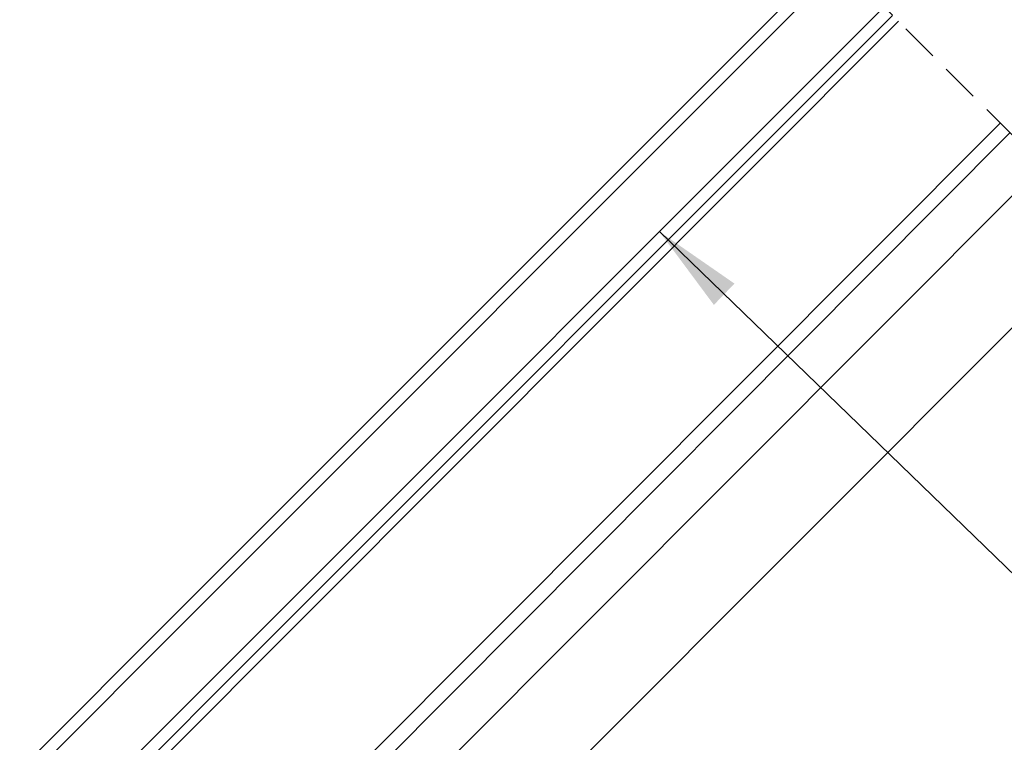
# Model space of a CAD drawing. Units: millimetres. Extents: x -23272465 to 44913, y -22484634 to 188.
# Drawn here: x -23270498 to -23270171, y -22483333 to -22483093 of the extents above; entities that cross this region are included whole.
import ezdxf

# ---------------------------------------------------------------- set-up
doc = ezdxf.new("R2010")
doc.units = ezdxf.units.MM
doc.linetypes.add('DASHED', pattern=[19.05, 12.7, -6.35])
doc.linetypes.add('SLD-SOLID', pattern=[0])
doc.layers.get('0').update_dxf_attribs({"lineweight": 20})
doc.layers.add('KEYLITE IN VIEW', color=253, linetype='Continuous', lineweight=5)
doc.layers.add('KEYLITE ROOF WINDOW GLASS', color=7, linetype='Continuous', lineweight=18)
doc.layers.add('KEYLITE TEXT', color=7, linetype='Continuous', lineweight=18, true_color=0x3b3b3b)
doc.styles.get("Standard").update_dxf_attribs({"font": 'arial.ttf'})
doc.dimstyles.get("Standard").update_dxf_attribs({"dimtxt": 0.18, "dimasz": 0.18, "dimexe": 0.18, "dimexo": 0.0625, "dimgap": 0.09, "dimtad": 0, "dimtih": 1, "dimtoh": 1, "dimdec": 4, "dimzin": 0, "dimdsep": 46, "dimtxsty": 'Standard', "dimcen": 0.09, "dimadec": 0, "dimazin": 0, "dimtfac": 1, "dimtdec": 4, "dimtofl": 0, "dimtmove": 0, "dimatfit": 3, "dimfxl": 1, "dimtolj": 1, "dimtzin": 0, "dimarcsym": 0})

msp = doc.modelspace()

# ---------------------------------------------------------------- linework, layer by layer
at = {"linetype": 'DASHED'}
msp.add_line((-23270073.188, -22483226.078), (-23270303.637, -22482995.629), dxfattribs=at)
at = {"layer": 'KEYLITE IN VIEW', "linetype": 'SLD-SOLID'}
for p, q in [((-23270457.429, -22483345.281), (-23270205.896, -22483093.371)), ((-23270421.21, -22483376.945), (-23270171.953, -22483127.313)), ((-23270423.544, -22483386.35), (-23270168.767, -22483130.5)), ((-23270443.05, -22483426.927), (-23270157.909, -22483141.358)), ((-23270427.82, -22483455.537), (-23270135.993, -22483163.273))]:
    msp.add_line(p, q, dxfattribs=at)
at = {"layer": 'KEYLITE ROOF WINDOW GLASS', "linetype": 'SLD-SOLID'}
for p, q in [((-23270446.17, -22483290.181), (-23270227.628, -22483071.639)), ((-23270443.356, -22483292.995), (-23270224.813, -22483074.453)), ((-23270429.214, -22483307.137), (-23270210.671, -22483088.595)), ((-23270426.371, -22483309.98), (-23270207.829, -22483091.438)), ((-23270498.469, -22483342.481), (-23270446.17, -22483290.181)), ((-23270494.621, -22483344.261), (-23270443.356, -22483292.995)), ((-23270480.479, -22483358.403), (-23270429.214, -22483307.137)), ((-23270465.535, -22483349.145), (-23270426.371, -22483309.98))]:
    msp.add_line(p, q, dxfattribs=at)

# ---------------------------------------------------------------- leaders
at = {"layer": 'KEYLITE TEXT', "ltscale": 25.4}
msp.add_leader([(-23270285.454, -22483163.378), (-23270115.752, -22483327.551)], dimstyle='Standard', override={"dimscale": 100, "dimasz": 0.3}, dxfattribs=at)

doc.saveas('drawing.dxf')
